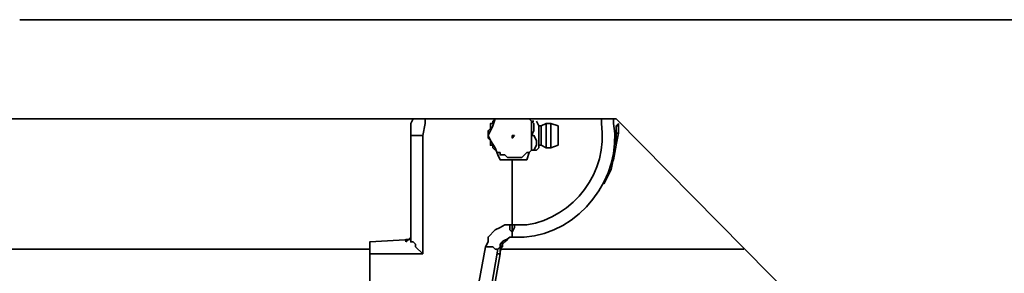
# Model space of a CAD drawing. Units: inches. Extents: x -189 to 981, y 243 to 981.
# Drawn here: x 501 to 525, y 534 to 540 of the extents above; entities that cross this region are included whole.
import ezdxf

# ---------------------------------------------------------------- set-up
doc = ezdxf.new("R2010")
doc.units = ezdxf.units.IN
doc.header["$MEASUREMENT"] = 0
doc.layers.add('Layer 1', color=7, linetype='Continuous')

msp = doc.modelspace()

# ---------------------------------------------------------------- linework, layer by layer
at = {"layer": 'Layer 1', "color": 7, "lineweight": 35}
for points in [[(500.82, 540.24), (528.96, 540.24)], [(509.52, 534.54), (492.48, 534.54), (492.42, 534.6), (492.12, 534.6), (492.12, 534.66), (492, 534.66), (492, 534.72), (491.88, 534.72), (491.88, 534.78), (491.82, 534.78), (491.82, 534.84), (491.76, 534.84), (491.76, 534.9), (491.7, 534.9), (491.7, 534.96), (491.64, 534.96), (491.64, 535.08), (491.58, 535.08), (491.58, 535.2), (491.52, 535.2), (491.52, 535.5), (491.52, 538.74)], [(493.74, 537.78), (515.64, 537.78)], [(510.54, 537.36), (510.54, 537.66), (510.6, 537.78)], [(510.9, 537.78), (510.9, 537.66), (510.84, 537.36)], [(512.7, 537.78), (512.64, 537.78), (512.58, 537.72), (512.58, 537.66), (512.52, 537.66), (512.52, 537.54), (512.46, 537.48), (512.46, 537.3), (512.52, 537.24), (512.52, 537.12), (512.58, 537.12), (512.58, 537.06), (512.7, 536.94), (512.76, 536.94), (512.76, 536.88), (512.88, 536.88), (512.94, 536.82), (513.06, 536.82), (513.3, 536.82), (513.42, 536.94), (513.48, 536.94), (513.54, 537)], [(513.42, 536.76), (512.76, 536.76), (512.7, 536.88), (512.64, 537.06), (512.52, 537.24), (512.46, 537.36), (512.58, 537.6), (512.64, 537.78)], [(513.54, 537.72), (513.48, 537.78)], [(513.48, 537.78), (513.54, 537.72)], [(513.54, 537.72), (513.6, 537.72)], [(513.66, 537), (513.6, 537), (513.66, 537.12), (513.66, 537.24), (513.6, 537.36), (513.54, 537.36), (513.6, 537.48), (513.6, 537.66), (513.54, 537.72), (513.54, 537.36)], [(513.54, 537.72), (513.6, 537.72)], [(513.72, 537.6), (513.66, 537.72)], [(514.02, 537.66), (513.9, 537.66), (513.78, 537.6)], [(514.2, 537.6), (514.02, 537.66)], [(515.64, 537.78), (520.74, 532.62)], [(515.7, 537.6), (515.64, 537.6), (515.7, 537.66)], [(515.7, 537.6), (515.7, 537.66)], [(513.78, 537.6), (513.72, 537.6)], [(513.78, 537.12), (513.78, 537.6)], [(514.2, 537.12), (514.2, 537.6)], [(515.7, 537.42), (515.52, 536.52), (515.34, 536.16)], [(515.64, 537.6), (515.64, 537.42), (515.64, 537.12), (515.58, 536.76), (515.52, 536.64)], [(515.7, 537.42), (515.64, 537.42)], [(515.7, 537.6), (515.7, 537.42)], [(510.54, 537.36), (510.84, 537.36)], [(510.54, 534.78), (510.54, 537.36)], [(510.84, 537.36), (510.84, 534.42)], [(513.12, 537.36), (513.06, 537.3), (513.06, 537.36), (513.12, 537.36)], [(513.54, 537.36), (513.6, 537.36)], [(513.54, 537.36), (513.54, 537)], [(513.72, 537.06), (513.72, 537.12), (513.78, 537.12)], [(513.78, 537.12), (513.9, 537.06)], [(514.02, 537.06), (514.2, 537.12)], [(513.54, 537), (513.48, 536.94), (513.42, 536.76)], [(513.6, 537), (513.54, 537)], [(513.66, 537), (513.72, 537.06)], [(513.9, 537.06), (514.02, 537.06)], [(512.4, 534.6), (512.46, 534.72), (512.46, 534.84), (512.64, 535.02), (512.76, 535.08), (512.88, 535.14), (513, 535.14)], [(513, 535.14), (513.06, 535.14)], [(513.12, 535.14), (513.12, 535.08), (513.06, 534.96)], [(513.06, 535.14), (513.12, 535.14)], [(513.06, 535.14), (513.06, 534.96)], [(513.06, 535.14), (513.06, 535.14), (513.06, 534.96)], [(513.06, 535.14), (513.06, 534.84)], [(513.06, 534.96), (513.06, 534.84)], [(509.52, 534.42), (509.52, 534.72), (510.54, 534.78)], [(510.42, 534.72), (510.42, 534.78), (510.48, 534.78), (510.54, 534.84), (510.54, 534.9)], [(510.54, 534.78), (510.48, 534.78), (510.42, 534.72)], [(510.84, 534.42), (510.66, 534.6), (510.66, 534.66), (510.6, 534.72), (510.54, 534.72), (510.54, 534.78)], [(513.12, 534.84), (513, 534.84), (512.94, 534.78), (512.88, 534.72), (512.82, 534.66), (512.82, 534.6), (512.76, 534.54)], [(512.82, 534.72), (512.82, 534.66), (512.76, 534.48), (512.76, 534.42)], [(513.06, 534.84), (513.12, 534.84)], [(511.74, 531.06), (512.4, 534.6)], [(512.4, 534.6), (512.58, 534.6), (512.64, 534.54), (512.7, 534.54), (512.1, 531)], [(512.76, 534.6), (512.76, 534.42), (512.16, 531)], [(518.82, 534.54), (512.76, 534.54)], [(509.52, 534.42), (509.52, 531.12)], [(510.84, 534.42), (509.52, 534.42)], [(512.7, 534.42), (512.76, 534.42)]]:
    msp.add_lwpolyline(points, dxfattribs=at)
for points, knots in [([(515.58, 537.78), (515.58, 537.78), (515.58, 537.66), (515.58, 537.66), (515.808, 536.332), (514.725, 534.924), (513.36, 534.84), (513.36, 534.84), (513.06, 534.84), (513.06, 534.84)], [0, 0, 0, 0, 1, 1, 1, 2, 2, 2, 3, 3, 3, 3]), ([(513.12, 535.14), (513.12, 535.14), (513.42, 535.14), (513.42, 535.14), (514.605, 535.335), (515.448, 536.456), (515.28, 537.66), (515.28, 537.66), (515.28, 537.78), (515.28, 537.78)], [0, 0, 0, 0, 1, 1, 1, 2, 2, 2, 3, 3, 3, 3]), ([(513.9, 537.06), (513.9, 537.06), (513.9, 537.18), (513.9, 537.18), (513.9, 537.32), (513.9, 537.46), (513.9, 537.6), (513.9, 537.6), (513.9, 537.66), (513.9, 537.66)], [0, 0, 0, 0, 1, 1, 1, 2, 2, 2, 3, 3, 3, 3]), ([(514.02, 537.06), (514.02, 537.06), (514.02, 537.12), (514.02, 537.12), (514.02, 537.28), (514.02, 537.44), (514.02, 537.6), (514.02, 537.6), (514.02, 537.66), (514.02, 537.66)], [0, 0, 0, 0, 1, 1, 1, 2, 2, 2, 3, 3, 3, 3]), ([(513.72, 537.06), (513.72, 537.06), (513.72, 537.12), (513.72, 537.12), (513.72, 537.26), (513.72, 537.4), (513.72, 537.54), (513.72, 537.54), (513.72, 537.6), (513.72, 537.6)], [0, 0, 0, 0, 1, 1, 1, 2, 2, 2, 3, 3, 3, 3]), ([(513.06, 536.76), (513.06, 536.76), (513.06, 535.14), (513.06, 535.14), (513.06, 535.14), (513.06, 536.76), (513.06, 536.76)], [0, 0, 0, 0, 1, 1, 1, 2, 2, 2, 2]), ([(513, 535.14), (513, 535.14), (513, 535.02), (513, 535.02), (513, 535.02), (513.06, 534.96), (513.06, 534.96), (513.06, 534.96), (513.06, 534.84), (513.06, 534.84), (513.06, 534.84), (513, 534.84), (513, 534.84), (512.936, 534.755), (512.736, 534.754), (512.76, 534.6), (512.76, 534.6), (512.7, 534.54), (512.7, 534.54)], [0, 0, 0, 0, 1, 1, 1, 2, 2, 2, 3, 3, 3, 4, 4, 4, 5, 5, 5, 6, 6, 6, 6])]:
    msp.add_open_spline(points, degree=3, knots=knots, dxfattribs=at)

doc.saveas('drawing.dxf')
